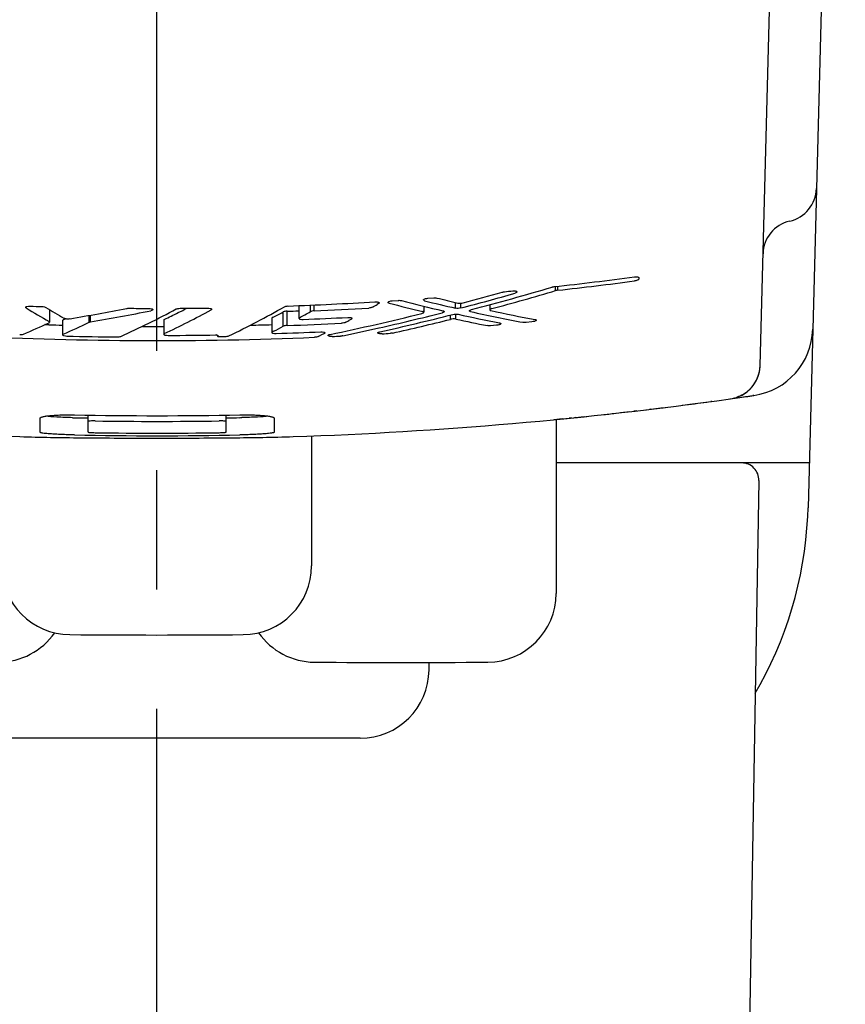
# Model space of a CAD drawing. Units: millimetres. Extents: x 0 to 841, y 0 to 594.
# Drawn here: x 772 to 796, y 480 to 509 of the extents above; entities that cross this region are included whole.
import ezdxf

# ---------------------------------------------------------------- set-up
doc = ezdxf.new("R2010")
doc.units = ezdxf.units.MM
doc.header["$LTSCALE"] = 46.255
doc.linetypes.add('CENTER', pattern=[0.6, 0.375, -0.075, 0.075, -0.075])
doc.layers.get('0').update_dxf_attribs({"linetype": 'CONTINUOUS'})
doc.layers.add('0002_ASM_ALL_AXES', color=7, linetype='CONTINUOUS')

msp = doc.modelspace()

# ---------------------------------------------------------------- linework, layer by layer
at = {"color": 7, "linetype": 'CONTINUOUS'}
for p, q in [((796.008, 536.056), (794.926, 494.752)), ((793.534, 498.88), (794.204, 524.475)), ((790.008, 501.439), (790.008, 501.4)), ((782.455, 500.686), (782.415, 500.662)), ((782.853, 500.768), (783.025, 500.78)), ((783.883, 500.84), (784.054, 500.853)), ((772.9, 500.511), (772.9, 500.147)), ((780.141, 500.627), (780.141, 500.258)), ((783.768, 500.609), (783.768, 500.432)), ((785.684, 500.652), (785.684, 500.503)), ((772.89, 500.161), (772.886, 500.164)), ((773.278, 500.193), (773.278, 499.778)), ((773.378, 500.247), (773.295, 500.21)), ((776.215, 500.21), (776.215, 499.795)), ((779.354, 500.262), (779.354, 499.847)), ((781.667, 500.237), (781.587, 500.193)), ((786.909, 500.157), (786.737, 500.14)), ((772.881, 500.07), (772.764, 500.074)), ((772.881, 500.069), (772.764, 500.073)), ((779.406, 499.882), (779.37, 499.864)), ((780.88, 499.82), (780.779, 499.769)), ((785.879, 500.058), (785.708, 500.043)), ((777.772, 499.77), (777.772, 499.742)), ((777.783, 499.752), (777.777, 499.748)), ((777.786, 499.754), (777.783, 499.752)), ((777.835, 499.726), (777.999, 499.729)), ((793.5, 498.651), (793.502, 498.658)), ((793.502, 498.658), (793.504, 498.665)), ((793.504, 498.665), (793.505, 498.671)), ((793.505, 498.671), (793.507, 498.678)), ((793.507, 498.678), (793.508, 498.684)), ((793.508, 498.684), (793.51, 498.691)), ((793.51, 498.691), (793.511, 498.697)), ((793.511, 498.697), (793.513, 498.704)), ((793.513, 498.704), (793.514, 498.71)), ((793.514, 498.71), (793.515, 498.716)), ((793.515, 498.716), (793.516, 498.722)), ((793.516, 498.722), (793.518, 498.728)), ((793.518, 498.728), (793.519, 498.734)), ((793.519, 498.734), (793.52, 498.74)), ((793.52, 498.74), (793.521, 498.746)), ((793.521, 498.746), (793.522, 498.752)), ((793.522, 498.752), (793.523, 498.758)), ((793.523, 498.764), (793.524, 498.769)), ((793.523, 498.758), (793.523, 498.764)), ((793.524, 498.769), (793.525, 498.775)), ((793.525, 498.775), (793.526, 498.781)), ((793.526, 498.786), (793.527, 498.792)), ((793.526, 498.781), (793.526, 498.786)), ((793.527, 498.792), (793.528, 498.797)), ((793.528, 498.802), (793.529, 498.81)), ((793.528, 498.797), (793.528, 498.802)), ((793.529, 498.81), (793.53, 498.815)), ((793.53, 498.82), (793.531, 498.825)), ((793.53, 498.815), (793.53, 498.82)), ((793.531, 498.835), (793.532, 498.84)), ((793.531, 498.83), (793.531, 498.835)), ((793.531, 498.825), (793.531, 498.83)), ((793.532, 498.854), (793.533, 498.858)), ((793.532, 498.849), (793.532, 498.854)), ((793.532, 498.845), (793.532, 498.849)), ((793.532, 498.84), (793.532, 498.845)), ((793.533, 498.868), (793.534, 498.88)), ((793.533, 498.863), (793.533, 498.869)), ((793.533, 498.858), (793.533, 498.863)), ((793.375, 498.368), (793.377, 498.372)), ((793.377, 498.372), (793.38, 498.376)), ((793.38, 498.376), (793.382, 498.38)), ((793.382, 498.38), (793.385, 498.383)), ((793.385, 498.383), (793.387, 498.387)), ((793.387, 498.387), (793.389, 498.391)), ((793.389, 498.391), (793.392, 498.395)), ((793.392, 498.395), (793.394, 498.399)), ((793.394, 498.399), (793.396, 498.403)), ((793.396, 498.403), (793.399, 498.406)), ((793.399, 498.406), (793.401, 498.41)), ((793.401, 498.41), (793.403, 498.414)), ((793.403, 498.414), (793.405, 498.418)), ((793.405, 498.418), (793.407, 498.422)), ((793.407, 498.422), (793.409, 498.426)), ((793.409, 498.426), (793.414, 498.433)), ((793.414, 498.433), (793.418, 498.441)), ((793.418, 498.441), (793.422, 498.449)), ((793.422, 498.449), (793.424, 498.452)), ((793.424, 498.452), (793.428, 498.46)), ((793.428, 498.46), (793.431, 498.468)), ((793.431, 498.468), (793.435, 498.475)), ((793.435, 498.475), (793.439, 498.483)), ((793.439, 498.483), (793.442, 498.49)), ((793.442, 498.49), (793.445, 498.498)), ((793.445, 498.498), (793.449, 498.505)), ((793.449, 498.505), (793.452, 498.513)), ((793.452, 498.513), (793.455, 498.52)), ((793.455, 498.52), (793.458, 498.527)), ((793.458, 498.527), (793.461, 498.535)), ((793.461, 498.535), (793.464, 498.542)), ((793.464, 498.542), (793.467, 498.549)), ((793.467, 498.549), (793.47, 498.557)), ((793.47, 498.557), (793.473, 498.564)), ((793.473, 498.564), (793.475, 498.571)), ((793.475, 498.571), (793.478, 498.578)), ((793.478, 498.578), (793.48, 498.586)), ((793.48, 498.586), (793.483, 498.593)), ((793.483, 498.593), (793.485, 498.6)), ((793.485, 498.6), (793.487, 498.607)), ((793.487, 498.607), (793.489, 498.614)), ((793.489, 498.614), (793.492, 498.621)), ((793.492, 498.621), (793.494, 498.628)), ((793.494, 498.628), (793.496, 498.634)), ((793.496, 498.634), (793.497, 498.638)), ((793.497, 498.638), (793.498, 498.645)), ((793.498, 498.645), (793.5, 498.651)), ((793.111, 498.092), (793.097, 498.082)), ((793.126, 498.103), (793.111, 498.092)), ((793.141, 498.114), (793.126, 498.103)), ((793.156, 498.126), (793.141, 498.114)), ((793.171, 498.138), (793.156, 498.126)), ((793.186, 498.151), (793.171, 498.138)), ((793.202, 498.165), (793.186, 498.151)), ((793.218, 498.179), (793.202, 498.165)), ((793.233, 498.194), (793.218, 498.179)), ((793.25, 498.21), (793.233, 498.194)), ((793.266, 498.228), (793.25, 498.21)), ((793.266, 498.228), (793.266, 498.228)), ((793.282, 498.246), (793.286, 498.249)), ((793.286, 498.249), (793.289, 498.253)), ((793.289, 498.253), (793.292, 498.257)), ((793.292, 498.257), (793.295, 498.261)), ((793.295, 498.261), (793.299, 498.264)), ((793.299, 498.264), (793.302, 498.268)), ((793.302, 498.268), (793.305, 498.272)), ((793.305, 498.272), (793.308, 498.276)), ((793.308, 498.276), (793.311, 498.28)), ((793.311, 498.28), (793.314, 498.283)), ((793.314, 498.283), (793.317, 498.287)), ((793.317, 498.287), (793.32, 498.291)), ((793.32, 498.291), (793.323, 498.295)), ((793.323, 498.295), (793.326, 498.299)), ((793.326, 498.299), (793.329, 498.303)), ((793.329, 498.303), (793.332, 498.306)), ((793.332, 498.306), (793.335, 498.31)), ((793.335, 498.31), (793.338, 498.314)), ((793.338, 498.314), (793.341, 498.318)), ((793.341, 498.318), (793.343, 498.322)), ((793.343, 498.322), (793.346, 498.326)), ((793.346, 498.326), (793.349, 498.329)), ((793.349, 498.329), (793.352, 498.333)), ((793.352, 498.333), (793.354, 498.337)), ((793.354, 498.337), (793.357, 498.341)), ((793.357, 498.341), (793.36, 498.345)), ((793.36, 498.345), (793.362, 498.349)), ((793.362, 498.349), (793.365, 498.353)), ((793.365, 498.353), (793.367, 498.356)), ((793.367, 498.356), (793.37, 498.36)), ((793.37, 498.36), (793.373, 498.364)), ((793.373, 498.364), (793.375, 498.368)), ((792.093, 497.839), (792.097, 497.839)), ((792.129, 497.844), (792.101, 497.84)), ((792.656, 497.916), (792.874, 497.947)), ((792.779, 497.94), (792.772, 497.938)), ((792.785, 497.941), (792.778, 497.939)), ((792.787, 497.942), (792.779, 497.94)), ((792.871, 497.968), (792.85, 497.96)), ((792.891, 497.975), (792.871, 497.968)), ((792.909, 497.982), (792.891, 497.975)), ((792.927, 497.99), (792.909, 497.982)), ((792.945, 497.997), (792.927, 497.99)), ((792.961, 498.005), (792.945, 497.997)), ((792.977, 498.013), (792.961, 498.005)), ((792.993, 498.02), (792.977, 498.013)), ((793.008, 498.028), (792.993, 498.02)), ((793.023, 498.037), (793.008, 498.028)), ((793.038, 498.045), (793.023, 498.037)), ((793.053, 498.054), (793.038, 498.045)), ((793.067, 498.063), (793.053, 498.054)), ((793.082, 498.072), (793.067, 498.063)), ((793.097, 498.082), (793.082, 498.072)), ((793.352, 498.016), (793.319, 498.011)), ((789.751, 497.545), (789.482, 497.515)), ((789.955, 497.569), (789.863, 497.558)), ((790.219, 497.6), (790.233, 497.602)), ((790.351, 497.616), (790.331, 497.614)), ((772.623, 496.945), (772.623, 497.356)), ((774.023, 496.95), (774.023, 497.444)), ((778.023, 496.951), (778.023, 497.445)), ((779.423, 497.357), (779.423, 496.946)), ((787.798, 497.337), (787.545, 497.312)), ((787.608, 497.32), (787.608, 492.266)), ((788.052, 497.362), (787.986, 497.355)), ((788.183, 497.375), (788.14, 497.371)), ((780.508, 496.842), (780.508, 493.066)), ((794.96, 496.056), (787.608, 496.056)), ((793.499, 495.547), (793.117, 473.659)), ((794.916, 494.497), (794.926, 494.752)), ((794.895, 494.156), (794.916, 494.497)), ((794.863, 493.817), (794.895, 494.156)), ((794.82, 493.478), (794.863, 493.817)), ((794.768, 493.142), (794.82, 493.478)), ((794.705, 492.807), (794.768, 493.142)), ((794.633, 492.475), (794.705, 492.807)), ((794.55, 492.145), (794.633, 492.475)), ((794.458, 491.818), (794.55, 492.145)), ((794.355, 491.493), (794.458, 491.818)), ((794.243, 491.172), (794.355, 491.493)), ((794.122, 490.854), (794.243, 491.172)), ((793.99, 490.54), (794.122, 490.854)), ((793.849, 490.23), (793.99, 490.54)), ((783.918, 490.045), (783.919, 490.257)), ((793.699, 489.924), (793.849, 490.23)), ((793.539, 489.622), (793.699, 489.924)), ((793.391, 489.362), (793.539, 489.622)), ((781.918, 488.056), (770.097, 488.056))]:
    msp.add_line(p, q, dxfattribs=at)
at = {"color": 9, "linetype": 'CONTINUOUS'}
for p, q in [((787.596, 501.062), (787.596, 501.184)), ((787.661, 501.074), (787.661, 501.191)), ((784.689, 500.551), (784.689, 500.715)), ((784.844, 500.558), (784.844, 500.695)), ((779.687, 500.027), (779.687, 500.442)), ((779.795, 500.048), (779.795, 500.464)), ((780.475, 500.451), (780.475, 500.641)), ((780.583, 500.475), (780.583, 500.646)), ((784.698, 500.235), (784.698, 500.381)), ((774.045, 500.141), (774.045, 500.342)), ((774.084, 500.152), (774.084, 500.35)), ((784.542, 500.229), (784.542, 500.353))]:
    msp.add_line(p, q, dxfattribs=at)
at = {"color": 7, "linetype": 'CONTINUOUS'}
for centre, radius, start, end in [((794.169, 504.056), 1, 282.9775, 358.5), ((794.618, 502.107), 1, 102.9775, 178.5), ((776.053, 605.759), 105.211, 276.27724, 277.55382), ((776.052, 606.051), 105.617, 276.3105, 277.52503), ((766.708, 569.901), 71.676, 284.65744, 285.95985), ((766.489, 569.837), 71.543, 284.92042, 285.86417), ((766.973, 569.797), 71.632, 284.70252, 286.64549), ((767.244, 569.681), 71.574, 284.9791, 286.52011), ((776.033, 605.945), 105.397, 275.48677, 275.61843), ((776.01, 606.239), 105.693, 272.06909, 273.43716), ((767.06, 526.794), 30.309, 300.1292, 300.4376), ((794.776, 546.691), 47.536, 255.3614, 256.5687), ((795.095, 546.777), 47.538, 255.4038, 256.9046), ((795.414, 546.859), 47.534, 255.8474, 256.96), ((795.738, 546.963), 47.55, 255.889, 256.6442), ((786.415, 523.8), 27.234, 238.5847, 240.2126), ((776.006, 606.272), 105.725, 268.00725, 268.19891), ((787.038, 524.01), 27.425, 238.7072, 239.9761), ((761.783, 569.74), 70.473, 279.56636, 280.92109), ((762.173, 569.581), 70.443, 279.7348, 281.18775), ((763.068, 525.825), 28.678, 294.5146, 298.107), ((776.008, 606.322), 105.776, 269.56413, 269.87251), ((763.742, 526.119), 29.12, 295.3969, 298.3923), ((763.977, 525.928), 28.472, 295.4921, 296.3885), ((763.873, 526.138), 28.707, 296.3876, 296.5993), ((776.008, 606.326), 105.78, 270.36814, 270.79818), ((763.818, 526.248), 28.83, 296.5994, 296.9554), ((765.398, 525.942), 29.115, 295.8812, 299.4628), ((766.326, 526.022), 28.859, 296.8729, 297.5803), ((776.009, 607.612), 107.215, 272.02393, 272.20889), ((765.971, 526.401), 29.728, 298.5039, 299.2011), ((776.011, 606.655), 106.279, 272.46571, 273.32019), ((766.091, 571.419), 73.174, 281.79216, 283.93071), ((766.432, 570.977), 72.786, 282.72627, 284.20957), ((795.07, 546.668), 47.426, 257.4468, 258.9375), ((795.387, 546.739), 47.41, 257.5017, 259.3763), ((795.71, 546.837), 47.421, 257.8361, 259.4166), ((761.076, 525.475), 27.961, 293.3078, 294.9782), ((761.821, 525.65), 28.286, 293.9308, 295.6035), ((776.009, 607.681), 107.699, 272.01463, 272.85752), ((776.01, 607.263), 107.122, 272.27721, 272.96967), ((767.479, 526.05), 29.456, 298.3941, 298.6169), ((766.656, 571.029), 72.904, 282.54534, 284.25446), ((766.88, 571.088), 73.028, 282.64166, 283.99632), ((794.747, 546.565), 47.407, 257.7615, 258.8961), ((776.007, 608.593), 108.568, 268.3502, 268.55957), ((776.007, 608.618), 108.594, 269.78194, 270.10931), ((776.008, 608.603), 108.579, 271.43751, 271.76575), ((766.336, 525.716), 28.952, 296.836, 297.4622), ((776.009, 608.256), 108.495, 271.83266, 272.51613), ((766.279, 571.646), 73.472, 281.88899, 282.72725), ((776.013, 608.56), 108.949, 273.44296, 273.56997), ((793.063, 499.995), 2, 278.3085, 358.5001), ((776.008, 608.727), 109.116, 267.12985, 272.40714), ((776.008, 608.431), 108.721, 268.62714, 269.39502), ((776.008, 608.305), 108.544, 270.17522, 270.90692), ((777.729, 499.549), 0.226, 87.571, 90.9169), ((777.831, 499.95), 0.225, 267.6371, 269.314), ((777.831, 499.955), 0.229, 269.3064, 270.9618), ((767.843, 525.354), 28.67, 296.6403, 296.8204), ((776.01, 608.625), 109.014, 272.68153, 272.80837), ((792.534, 498.909), 1, 277.9829, 358.5), ((776.008, 616.756), 120, 262.0171, 268.10487), ((776.008, 616.756), 120, 271.89513, 277.9829), ((776.007, 616.763), 120.007, 277.30676, 277.65422), ((776.024, 616.638), 119.881, 278.05268, 278.29489), ((776.008, 616.753), 119.997, 278.07968, 278.31031), ((776.01, 616.735), 119.979, 276.80824, 277.07439), ((773.99, 515.704), 18.338, 268.6716, 268.853), ((776.008, 614.75), 117.322, 268.83534, 271.17964), ((776.008, 616.482), 119.136, 268.85305, 269.04546), ((776.008, 615.231), 117.968, 269.13317, 270.88173), ((776.008, 616.482), 119.135, 270.9693, 271.1617), ((778.051, 515.705), 18.338, 271.1617, 271.3431), ((776.023, 616.601), 119.844, 275.52193, 275.94915), ((775.995, 616.877), 120.122, 275.82327, 275.97771), ((775.993, 616.885), 120.13, 276.18794, 276.37797), ((776.008, 616.495), 119.65, 268.858, 271.1567), ((776.008, 616.26), 119.339, 269.14313, 270.8716), ((792.999, 495.556), 0.5, 359, 90), ((773.508, 493.066), 2, 180, 269.5193), ((778.508, 493.066), 2, 270.4807, 360), ((785.608, 492.266), 2, 270.4807, 360), ((771.408, 492.266), 2, 270.4807, 325.065), ((776.008, 791.056), 300, 269.51933, 270.48067), ((780.608, 492.266), 2, 214.935, 269.5193), ((783.108, 790.256), 300, 269.51933, 270.48067), ((781.918, 490.056), 2, 270, 359.7)]:
    msp.add_arc(centre, radius, start, end, dxfattribs=at)
for points, knots in [([(789.884, 501.462), (789.9, 501.464), (789.929, 501.466), (789.965, 501.464), (789.987, 501.458), (790.001, 501.453), (790.008, 501.444), (790.008, 501.439)], [0, 0, 0, 0, 0.361721, 0.667234, 0.785726, 0.878432, 1, 1, 1, 1]), ([(790.006, 501.392), (790.003, 501.386), (789.989, 501.375), (789.949, 501.356), (789.911, 501.348), (789.884, 501.344)], [0, 0, 0, 0, 0.152654, 0.380565, 1, 1, 1, 1]), ([(786.046, 501.019), (786.05, 501.02), (786.072, 501.025), (786.093, 501.029), (786.11, 501.03)], [0, 0, 0, 0, 0.234434, 1, 1, 1, 1]), ([(786.351, 501.054), (786.367, 501.055), (786.397, 501.057), (786.437, 501.052), (786.464, 501.046), (786.476, 501.033), (786.476, 501.027)], [0, 0, 0, 0, 0.361289, 0.666629, 0.877955, 1, 1, 1, 1]), ([(786.476, 501.027), (786.476, 501.019), (786.453, 501), (786.431, 500.993), (786.416, 500.988)], [0, 0, 0, 0, 0.351305, 1, 1, 1, 1]), ([(787.492, 501.167), (787.497, 501.168), (787.518, 501.174), (787.54, 501.178), (787.557, 501.179)], [0, 0, 0, 0, 0.23454, 1, 1, 1, 1]), ([(787.661, 501.074), (787.655, 501.074), (787.634, 501.071), (787.612, 501.066), (787.596, 501.062)], [0, 0, 0, 0, 0.261501, 1, 1, 1, 1]), ([(782.347, 500.737), (782.363, 500.738), (782.393, 500.738), (782.432, 500.732), (782.46, 500.724), (782.472, 500.711), (782.472, 500.706)], [0, 0, 0, 0, 0.360156, 0.664919, 0.877231, 1, 1, 1, 1]), ([(782.472, 500.706), (782.472, 500.704), (782.47, 500.695), (782.461, 500.689), (782.455, 500.686)], [0, 0, 0, 0, 0.192026, 1, 1, 1, 1]), ([(782.728, 500.722), (782.728, 500.728), (782.74, 500.741), (782.782, 500.759), (782.823, 500.766), (782.853, 500.768)], [0, 0, 0, 0, 0.127442, 0.34381, 1, 1, 1, 1]), ([(782.762, 500.698), (782.757, 500.699), (782.744, 500.703), (782.728, 500.713), (782.728, 500.722)], [0, 0, 0, 0, 0.360143, 1, 1, 1, 1]), ([(783.025, 500.78), (783.033, 500.78), (783.063, 500.781), (783.094, 500.779), (783.115, 500.774)], [0, 0, 0, 0, 0.277922, 1, 1, 1, 1]), ([(783.758, 500.792), (783.758, 500.798), (783.77, 500.812), (783.811, 500.831), (783.852, 500.838), (783.883, 500.84)], [0, 0, 0, 0, 0.127919, 0.344612, 1, 1, 1, 1]), ([(783.792, 500.768), (783.787, 500.77), (783.774, 500.773), (783.758, 500.783), (783.758, 500.792)], [0, 0, 0, 0, 0.360518, 1, 1, 1, 1]), ([(784.054, 500.853), (784.063, 500.854), (784.093, 500.855), (784.124, 500.853), (784.145, 500.848)], [0, 0, 0, 0, 0.277977, 1, 1, 1, 1]), ([(784.754, 500.699), (784.778, 500.693), (784.831, 500.692), (784.883, 500.699), (784.909, 500.706)], [0, 0, 0, 0, 0.476003, 1, 1, 1, 1]), ([(772.205, 500.577), (772.205, 500.582), (772.217, 500.595), (772.26, 500.609), (772.3, 500.612), (772.33, 500.611)], [0, 0, 0, 0, 0.123635, 0.336997, 1, 1, 1, 1]), ([(772.22, 500.558), (772.217, 500.56), (772.211, 500.564), (772.205, 500.571), (772.205, 500.577)], [0, 0, 0, 0, 0.322663, 1, 1, 1, 1]), ([(772.683, 500.599), (772.705, 500.598), (772.743, 500.594), (772.78, 500.583), (772.794, 500.575)], [0, 0, 0, 0, 0.576198, 1, 1, 1, 1]), ([(775.134, 500.544), (775.14, 500.545), (775.162, 500.549), (775.185, 500.55), (775.203, 500.55)], [0, 0, 0, 0, 0.231602, 1, 1, 1, 1]), ([(775.772, 500.547), (775.802, 500.547), (775.843, 500.542), (775.885, 500.527), (775.897, 500.514), (775.897, 500.508)], [0, 0, 0, 0, 0.660759, 0.87517, 1, 1, 1, 1]), ([(775.897, 500.508), (775.897, 500.501), (775.876, 500.484), (775.855, 500.479), (775.841, 500.477)], [0, 0, 0, 0, 0.346172, 1, 1, 1, 1]), ([(776.579, 500.529), (776.593, 500.536), (776.63, 500.546), (776.666, 500.549), (776.687, 500.549)], [0, 0, 0, 0, 0.428366, 1, 1, 1, 1]), ([(777.481, 500.557), (777.511, 500.557), (777.552, 500.553), (777.594, 500.539), (777.606, 500.526), (777.606, 500.52)], [0, 0, 0, 0, 0.661781, 0.875733, 1, 1, 1, 1]), ([(777.606, 500.52), (777.606, 500.519), (777.604, 500.51), (777.595, 500.504), (777.589, 500.501)], [0, 0, 0, 0, 0.193195, 1, 1, 1, 1]), ([(779.795, 500.464), (779.774, 500.463), (779.738, 500.459), (779.701, 500.45), (779.687, 500.442)], [0, 0, 0, 0, 0.571487, 1, 1, 1, 1]), ([(779.718, 500.593), (779.732, 500.6), (779.768, 500.611), (779.805, 500.615), (779.826, 500.616)], [0, 0, 0, 0, 0.429349, 1, 1, 1, 1]), ([(780.583, 500.475), (780.562, 500.474), (780.525, 500.469), (780.489, 500.459), (780.475, 500.451)], [0, 0, 0, 0, 0.57067, 1, 1, 1, 1]), ([(782.274, 500.58), (782.26, 500.572), (782.224, 500.561), (782.187, 500.556), (782.166, 500.555)], [0, 0, 0, 0, 0.429959, 1, 1, 1, 1]), ([(783.708, 500.397), (783.723, 500.4), (783.744, 500.406), (783.768, 500.424), (783.768, 500.432)], [0, 0, 0, 0, 0.656195, 1, 1, 1, 1]), ([(783.768, 500.432), (783.768, 500.437), (783.756, 500.449), (783.743, 500.453), (783.734, 500.455)], [0, 0, 0, 0, 0.36214, 1, 1, 1, 1]), ([(784.326, 500.426), (784.324, 500.426), (784.315, 500.422), (784.306, 500.419), (784.298, 500.417)], [0, 0, 0, 0, 0.230004, 1, 1, 1, 1]), ([(784.324, 500.476), (784.333, 500.474), (784.347, 500.47), (784.358, 500.458), (784.358, 500.453)], [0, 0, 0, 0, 0.638369, 1, 1, 1, 1]), ([(784.358, 500.453), (784.358, 500.448), (784.348, 500.435), (784.335, 500.43), (784.326, 500.426)], [0, 0, 0, 0, 0.369971, 1, 1, 1, 1]), ([(784.607, 500.369), (784.633, 500.376), (784.685, 500.383), (784.738, 500.381), (784.763, 500.376)], [0, 0, 0, 0, 0.524009, 1, 1, 1, 1]), ([(784.844, 500.558), (784.818, 500.551), (784.766, 500.544), (784.713, 500.546), (784.689, 500.551)], [0, 0, 0, 0, 0.524002, 1, 1, 1, 1]), ([(785.093, 500.474), (785.093, 500.482), (785.117, 500.5), (785.138, 500.506), (785.153, 500.51)], [0, 0, 0, 0, 0.344147, 1, 1, 1, 1]), ([(785.106, 500.459), (785.104, 500.46), (785.098, 500.463), (785.093, 500.47), (785.093, 500.474)], [0, 0, 0, 0, 0.324792, 1, 1, 1, 1]), ([(785.127, 500.452), (785.125, 500.453), (785.118, 500.454), (785.111, 500.457), (785.106, 500.459)], [0, 0, 0, 0, 0.282623, 1, 1, 1, 1]), ([(785.744, 500.539), (785.728, 500.535), (785.707, 500.529), (785.684, 500.511), (785.684, 500.503)], [0, 0, 0, 0, 0.655712, 1, 1, 1, 1]), ([(785.684, 500.503), (785.684, 500.5), (785.686, 500.493), (785.699, 500.486), (785.711, 500.482), (785.718, 500.481)], [0, 0, 0, 0, 0.16127, 0.495385, 1, 1, 1, 1]), ([(772.883, 500.129), (772.886, 500.131), (772.893, 500.134), (772.9, 500.141), (772.9, 500.147)], [0, 0, 0, 0, 0.335412, 1, 1, 1, 1]), ([(772.9, 500.147), (772.9, 500.148), (772.899, 500.154), (772.894, 500.159), (772.89, 500.161)], [0, 0, 0, 0, 0.204979, 1, 1, 1, 1]), ([(773.295, 500.21), (773.292, 500.209), (773.285, 500.205), (773.278, 500.198), (773.278, 500.193)], [0, 0, 0, 0, 0.340122, 1, 1, 1, 1]), ([(773.316, 500.265), (773.326, 500.26), (773.352, 500.251), (773.412, 500.242), (773.462, 500.242), (773.495, 500.248)], [0, 0, 0, 0, 0.190489, 0.447425, 1, 1, 1, 1]), ([(774.084, 500.152), (774.08, 500.152), (774.067, 500.149), (774.053, 500.145), (774.045, 500.141)], [0, 0, 0, 0, 0.289914, 1, 1, 1, 1]), ([(776.231, 500.227), (776.229, 500.226), (776.222, 500.222), (776.215, 500.215), (776.215, 500.21)], [0, 0, 0, 0, 0.338729, 1, 1, 1, 1]), ([(779.37, 500.279), (779.368, 500.278), (779.361, 500.274), (779.354, 500.267), (779.354, 500.262)], [0, 0, 0, 0, 0.337932, 1, 1, 1, 1]), ([(780.158, 500.277), (780.156, 500.275), (780.148, 500.271), (780.141, 500.263), (780.141, 500.258)], [0, 0, 0, 0, 0.332572, 1, 1, 1, 1]), ([(780.141, 500.258), (780.141, 500.252), (780.154, 500.24), (780.196, 500.228), (780.236, 500.225), (780.266, 500.226)], [0, 0, 0, 0, 0.120249, 0.333487, 1, 1, 1, 1]), ([(781.486, 500.138), (781.472, 500.131), (781.436, 500.121), (781.399, 500.116), (781.378, 500.115)], [0, 0, 0, 0, 0.429043, 1, 1, 1, 1]), ([(781.559, 500.286), (781.589, 500.287), (781.629, 500.285), (781.672, 500.274), (781.684, 500.261), (781.684, 500.256)], [0, 0, 0, 0, 0.667774, 0.880737, 1, 1, 1, 1]), ([(781.684, 500.256), (781.684, 500.254), (781.682, 500.246), (781.674, 500.24), (781.667, 500.237)], [0, 0, 0, 0, 0.187523, 1, 1, 1, 1]), ([(784.698, 500.235), (784.673, 500.24), (784.621, 500.242), (784.569, 500.235), (784.542, 500.229)], [0, 0, 0, 0, 0.475987, 1, 1, 1, 1]), ([(786.004, 500.103), (786.004, 500.098), (785.99, 500.084), (785.976, 500.079), (785.966, 500.076)], [0, 0, 0, 0, 0.354162, 1, 1, 1, 1]), ([(785.97, 500.123), (785.979, 500.122), (785.992, 500.119), (786.004, 500.108), (786.004, 500.103)], [0, 0, 0, 0, 0.648558, 1, 1, 1, 1]), ([(786.737, 500.14), (786.729, 500.139), (786.699, 500.137), (786.668, 500.137), (786.647, 500.141)], [0, 0, 0, 0, 0.278096, 1, 1, 1, 1]), ([(786.996, 500.175), (786.99, 500.173), (786.961, 500.164), (786.932, 500.159), (786.909, 500.157)], [0, 0, 0, 0, 0.21872, 1, 1, 1, 1]), ([(787.034, 500.203), (787.034, 500.197), (787.02, 500.184), (787.006, 500.179), (786.996, 500.175)], [0, 0, 0, 0, 0.354927, 1, 1, 1, 1]), ([(787, 500.223), (787.009, 500.221), (787.022, 500.219), (787.034, 500.208), (787.034, 500.203)], [0, 0, 0, 0, 0.648659, 1, 1, 1, 1]), ([(776.231, 499.812), (776.229, 499.811), (776.222, 499.808), (776.215, 499.801), (776.215, 499.795)], [0, 0, 0, 0, 0.339187, 1, 1, 1, 1]), ([(779.37, 499.864), (779.368, 499.863), (779.361, 499.859), (779.354, 499.852), (779.354, 499.847)], [0, 0, 0, 0, 0.338384, 1, 1, 1, 1]), ([(779.354, 499.847), (779.354, 499.841), (779.366, 499.83), (779.408, 499.818), (779.449, 499.816), (779.478, 499.817)], [0, 0, 0, 0, 0.11662, 0.330125, 1, 1, 1, 1]), ([(779.795, 500.048), (779.774, 500.047), (779.738, 500.043), (779.701, 500.034), (779.687, 500.027)], [0, 0, 0, 0, 0.571539, 1, 1, 1, 1]), ([(780.772, 499.866), (780.801, 499.867), (780.842, 499.865), (780.884, 499.854), (780.897, 499.842), (780.897, 499.837)], [0, 0, 0, 0, 0.671138, 0.884389, 1, 1, 1, 1]), ([(780.897, 499.837), (780.897, 499.836), (780.894, 499.827), (780.886, 499.823), (780.88, 499.82)], [0, 0, 0, 0, 0.182635, 1, 1, 1, 1]), ([(782.431, 499.833), (782.431, 499.841), (782.456, 499.857), (782.476, 499.862), (782.492, 499.865)], [0, 0, 0, 0, 0.334958, 1, 1, 1, 1]), ([(782.442, 499.82), (782.441, 499.821), (782.436, 499.824), (782.431, 499.829), (782.431, 499.833)], [0, 0, 0, 0, 0.324714, 1, 1, 1, 1]), ([(782.556, 499.807), (782.534, 499.806), (782.495, 499.807), (782.456, 499.813), (782.442, 499.82)], [0, 0, 0, 0, 0.590934, 1, 1, 1, 1]), ([(782.862, 499.831), (782.857, 499.83), (782.836, 499.826), (782.814, 499.823), (782.797, 499.822)], [0, 0, 0, 0, 0.234036, 1, 1, 1, 1]), ([(785.708, 500.043), (785.699, 500.042), (785.669, 500.04), (785.638, 500.041), (785.617, 500.045)], [0, 0, 0, 0, 0.278065, 1, 1, 1, 1]), ([(785.966, 500.076), (785.96, 500.073), (785.932, 500.065), (785.902, 500.06), (785.879, 500.058)], [0, 0, 0, 0, 0.218604, 1, 1, 1, 1]), ([(772.032, 499.783), (772.052, 499.782), (772.089, 499.784), (772.125, 499.79), (772.14, 499.796)], [0, 0, 0, 0, 0.57389, 1, 1, 1, 1]), ([(773.295, 499.795), (773.292, 499.794), (773.285, 499.79), (773.278, 499.784), (773.278, 499.778)], [0, 0, 0, 0, 0.340587, 1, 1, 1, 1]), ([(773.278, 499.778), (773.278, 499.773), (773.291, 499.761), (773.332, 499.747), (773.373, 499.742), (773.403, 499.742)], [0, 0, 0, 0, 0.118148, 0.33314, 1, 1, 1, 1]), ([(774.86, 499.716), (774.881, 499.716), (774.917, 499.718), (774.953, 499.726), (774.968, 499.732)], [0, 0, 0, 0, 0.573215, 1, 1, 1, 1]), ([(776.215, 499.795), (776.215, 499.79), (776.227, 499.778), (776.269, 499.765), (776.31, 499.761), (776.339, 499.762)], [0, 0, 0, 0, 0.117607, 0.331858, 1, 1, 1, 1]), ([(777.739, 499.774), (777.742, 499.774), (777.753, 499.774), (777.765, 499.772), (777.772, 499.77)], [0, 0, 0, 0, 0.281543, 1, 1, 1, 1]), ([(777.772, 499.77), (777.775, 499.769), (777.78, 499.767), (777.788, 499.763), (777.788, 499.759)], [0, 0, 0, 0, 0.365196, 1, 1, 1, 1]), ([(777.777, 499.748), (777.776, 499.748), (777.774, 499.746), (777.772, 499.743), (777.772, 499.742)], [0, 0, 0, 0, 0.316245, 1, 1, 1, 1]), ([(777.775, 499.737), (777.779, 499.733), (777.796, 499.728), (777.812, 499.726), (777.822, 499.726)], [0, 0, 0, 0, 0.382017, 1, 1, 1, 1]), ([(777.999, 499.729), (778.02, 499.729), (778.056, 499.732), (778.092, 499.741), (778.107, 499.747)], [0, 0, 0, 0, 0.572389, 1, 1, 1, 1]), ([(780.699, 499.728), (780.685, 499.721), (780.648, 499.712), (780.612, 499.708), (780.591, 499.707)], [0, 0, 0, 0, 0.428197, 1, 1, 1, 1]), ([(780.985, 499.757), (780.985, 499.765), (781.01, 499.781), (781.03, 499.786), (781.045, 499.789)], [0, 0, 0, 0, 0.333864, 1, 1, 1, 1]), ([(780.996, 499.744), (780.994, 499.745), (780.99, 499.748), (780.985, 499.753), (780.985, 499.757)], [0, 0, 0, 0, 0.324794, 1, 1, 1, 1]), ([(781.11, 499.73), (781.087, 499.729), (781.049, 499.73), (781.01, 499.737), (780.996, 499.744)], [0, 0, 0, 0, 0.590575, 1, 1, 1, 1]), ([(781.416, 499.749), (781.411, 499.748), (781.389, 499.744), (781.368, 499.742), (781.351, 499.741)], [0, 0, 0, 0, 0.233958, 1, 1, 1, 1]), ([(772.623, 497.356), (772.623, 497.366), (772.642, 497.379), (772.668, 497.39), (772.718, 497.405), (772.801, 497.419), (772.924, 497.434), (773.073, 497.444), (773.309, 497.454), (773.495, 497.454), (773.623, 497.452)], [0, 0, 0, 0, 0.028523, 0.05398, 0.08776, 0.179995, 0.302929, 0.452338, 0.622737, 1, 1, 1, 1]), ([(773.565, 497.371), (773.413, 497.375), (773.148, 497.384), (772.883, 497.401), (772.771, 497.413)], [0, 0, 0, 0, 0.57303, 1, 1, 1, 1]), ([(774.223, 497.277), (774.197, 497.277), (774.15, 497.277), (774.094, 497.274), (774.059, 497.27), (774.04, 497.267), (774.029, 497.264), (774.023, 497.26), (774.023, 497.258)], [0, 0, 0, 0, 0.377889, 0.698154, 0.821252, 0.913507, 0.972403, 1, 1, 1, 1]), ([(778.023, 497.259), (778.023, 497.261), (778.017, 497.264), (778.006, 497.267), (777.987, 497.271), (777.951, 497.274), (777.896, 497.277), (777.848, 497.277), (777.823, 497.277)], [0, 0, 0, 0, 0.027594, 0.086487, 0.17874, 0.301837, 0.622106, 1, 1, 1, 1]), ([(778.423, 497.452), (778.551, 497.455), (778.736, 497.455), (778.973, 497.445), (779.122, 497.434), (779.245, 497.42), (779.328, 497.405), (779.378, 497.391), (779.404, 497.38), (779.423, 497.367), (779.423, 497.357)], [0, 0, 0, 0, 0.377268, 0.54767, 0.69708, 0.820013, 0.912246, 0.946024, 0.97148, 1, 1, 1, 1]), ([(779.275, 497.414), (779.163, 497.402), (778.898, 497.385), (778.633, 497.375), (778.481, 497.372)], [0, 0, 0, 0, 0.42696, 1, 1, 1, 1]), ([(773.623, 496.869), (773.558, 496.871), (773.43, 496.874), (773.245, 496.881), (773.074, 496.889), (772.925, 496.898), (772.802, 496.909), (772.718, 496.918), (772.669, 496.927), (772.645, 496.933), (772.63, 496.937), (772.623, 496.943), (772.623, 496.945)], [0, 0, 0, 0, 0.193993, 0.380516, 0.552445, 0.703209, 0.827103, 0.9195, 0.952812, 0.977176, 0.992585, 1, 1, 1, 1]), ([(774.023, 496.95), (774.023, 496.949), (774.03, 496.947), (774.04, 496.944), (774.059, 496.942), (774.083, 496.94), (774.113, 496.938), (774.16, 496.936), (774.197, 496.935), (774.223, 496.934)], [0, 0, 0, 0, 0.022915, 0.080757, 0.173191, 0.297056, 0.447777, 0.619597, 1, 1, 1, 1]), ([(777.823, 496.935), (777.848, 496.935), (777.886, 496.936), (777.933, 496.938), (777.963, 496.94), (777.987, 496.943), (778.006, 496.945), (778.016, 496.947), (778.023, 496.949), (778.023, 496.951)], [0, 0, 0, 0, 0.380399, 0.552217, 0.702937, 0.826803, 0.919238, 0.977082, 1, 1, 1, 1]), ([(779.423, 496.946), (779.423, 496.943), (779.415, 496.938), (779.401, 496.933), (779.377, 496.928), (779.327, 496.919), (779.244, 496.909), (779.121, 496.899), (778.972, 496.89), (778.801, 496.881), (778.616, 496.875), (778.488, 496.871), (778.423, 496.87)], [0, 0, 0, 0, 0.007416, 0.022826, 0.047192, 0.080504, 0.172903, 0.296797, 0.447561, 0.619488, 0.806009, 1, 1, 1, 1]), ([(772.039, 496.822), (772.631, 496.802), (773.954, 496.782), (776.008, 496.773), (778.061, 496.782), (779.384, 496.802), (779.976, 496.822)], [0, 0, 0, 0, 0.223786, 0.499993, 0.776224, 1, 1, 1, 1])]:
    msp.add_open_spline(points, degree=3, knots=knots, dxfattribs=at)
for points in [[(790.008, 501.4), (790.008, 501.397), (790.008, 501.395), (790.006, 501.392)], [(777.772, 499.742), (777.772, 499.74), (777.774, 499.738), (777.775, 499.737)], [(777.788, 499.759), (777.788, 499.757), (777.787, 499.755), (777.786, 499.754)]]:
    msp.add_open_spline(points, degree=3, dxfattribs=at)
at = {"layer": '0002_ASM_ALL_AXES', "color": 2, "linetype": 'CENTER'}
msp.add_line((776.008, 544.415), (776.008, 451.258), dxfattribs=at)

doc.saveas('drawing.dxf')
